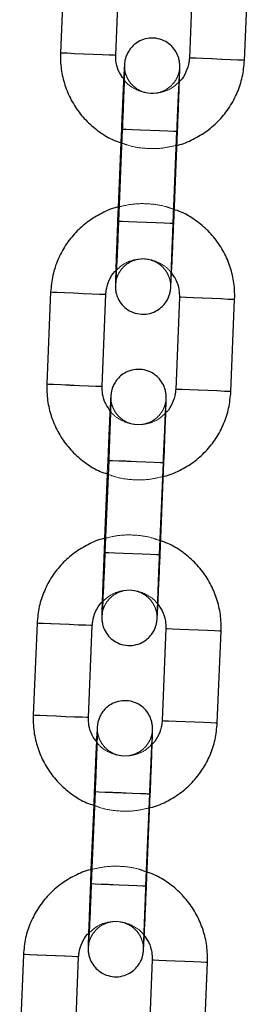
# Model space of a CAD drawing. Units: millimetres. Extents: x 0 to 12.8, y 0.1 to 16.4.
# Drawn here: x 6.2 to 6.2, y 12.9 to 13 of the extents above; entities that cross this region are included whole.
import ezdxf

# ---------------------------------------------------------------- set-up
doc = ezdxf.new("R2010")
doc.units = ezdxf.units.MM
doc.linetypes.add('HIDDEN', pattern=[1.905, 1.27, -0.635])

# ---------------------------------------------------------------- blocks, each defined once
blk = doc.blocks.new('K080_A-A')
at = {"color": 7, "linetype": 'Continuous', "lineweight": 25}
for p, q in [((8110.68, 12558.11), (8110.27, 12548.12)), ((8116.26, 12547.87), (8116.67, 12557.86)), ((8124.67, 12557.53), (8124.26, 12547.54)), ((8130.25, 12547.29), (8130.66, 12557.29)), ((8116.98, 12539.83), (8116.57, 12529.84)), ((8122.56, 12529.6), (8122.98, 12539.59)), ((8116.82, 12538.36), (8116.54, 12531.36)), ((8109.2, 12522.14), (8108.79, 12512.15)), ((8114.78, 12511.9), (8115.19, 12521.89)), ((8123.19, 12521.56), (8122.78, 12511.57)), ((8128.77, 12511.32), (8129.18, 12521.32)), ((8115.5, 12503.86), (8115.09, 12493.87)), ((8121.09, 12493.63), (8121.5, 12503.62)), ((8115.35, 12502.39), (8115.06, 12495.39)), ((8107.72, 12486.17), (8107.31, 12476.18)), ((8113.31, 12475.93), (8113.72, 12485.92)), ((8121.71, 12485.59), (8121.3, 12475.6)), ((8127.29, 12475.36), (8127.7, 12485.35)), ((8114.02, 12467.89), (8113.61, 12457.9)), ((8119.61, 12457.66), (8120.02, 12467.65)), ((8113.87, 12466.42), (8113.58, 12459.42)), ((8106.24, 12450.2), (8105.83, 12440.21)), ((8111.83, 12439.96), (8112.24, 12449.95)), ((8120.23, 12449.62), (8119.82, 12439.63)), ((8125.82, 12439.39), (8126.23, 12449.38))]:
    blk.add_line(p, q, dxfattribs=at)
at = {"color": 7, "linetype": 'HIDDEN', "lineweight": 18}
for p, q in [((8116.89, 12539.84), (8116.82, 12538.36)), ((8122.47, 12529.6), (8122.88, 12539.59)), ((8116.54, 12531.36), (8116.47, 12529.85)), ((8115.41, 12503.87), (8115.35, 12502.39)), ((8120.99, 12493.63), (8121.4, 12503.62)), ((8115.06, 12495.39), (8115, 12493.88)), ((8113.93, 12467.9), (8113.87, 12466.42)), ((8119.51, 12457.66), (8119.92, 12467.65)), ((8113.58, 12459.42), (8113.52, 12457.91))]:
    blk.add_line(p, q, dxfattribs=at)
at = {"color": 8, "linetype": 'Continuous', "lineweight": 25, "flags": 128}
for points in [[(8110.27, 12548.12), (8110.27, 12548.12), (8110.46, 12548.11), (8110.98, 12548.09), (8111.78, 12548.05), (8112.76, 12548.01), (8113.81, 12547.97), (8114.78, 12547.93), (8115.57, 12547.9), (8116.09, 12547.88), (8116.26, 12547.87), (8116.26, 12547.87)], [(8130.25, 12547.29), (8130.08, 12547.3), (8129.56, 12547.32), (8128.77, 12547.36), (8127.79, 12547.4), (8126.75, 12547.44), (8125.77, 12547.48), (8124.97, 12547.51), (8124.44, 12547.53), (8124.26, 12547.54)], [(8116.98, 12539.83), (8117.03, 12539.83), (8117.39, 12539.82), (8118.07, 12539.79), (8118.97, 12539.75), (8120, 12539.71), (8121.02, 12539.67), (8121.92, 12539.63), (8122.58, 12539.6), (8122.93, 12539.59), (8122.98, 12539.59)], [(8116.57, 12529.84), (8116.62, 12529.84), (8116.98, 12529.82), (8117.66, 12529.8), (8118.56, 12529.76), (8119.59, 12529.72), (8120.61, 12529.68), (8121.51, 12529.64), (8122.17, 12529.61), (8122.52, 12529.6), (8122.56, 12529.6)], [(8109.2, 12522.14), (8109.2, 12522.14), (8109.39, 12522.13), (8109.91, 12522.11), (8110.72, 12522.08), (8111.7, 12522.04), (8112.74, 12521.99), (8113.71, 12521.95), (8114.51, 12521.92), (8115.02, 12521.9), (8115.19, 12521.89), (8115.19, 12521.89)], [(8129.18, 12521.32), (8129.01, 12521.32), (8128.49, 12521.34), (8127.7, 12521.38), (8126.73, 12521.42), (8125.68, 12521.46), (8124.7, 12521.5), (8123.9, 12521.53), (8123.38, 12521.56), (8123.19, 12521.56)], [(8108.79, 12512.15), (8108.79, 12512.15), (8108.98, 12512.14), (8109.5, 12512.12), (8110.31, 12512.08), (8111.29, 12512.04), (8112.33, 12512), (8113.3, 12511.96), (8114.1, 12511.93), (8114.61, 12511.91), (8114.78, 12511.9), (8114.78, 12511.9)], [(8128.77, 12511.32), (8128.6, 12511.33), (8128.08, 12511.35), (8127.29, 12511.39), (8126.32, 12511.43), (8125.27, 12511.47), (8124.29, 12511.51), (8123.49, 12511.54), (8122.97, 12511.56), (8122.78, 12511.57)], [(8115.5, 12503.86), (8115.55, 12503.86), (8115.91, 12503.85), (8116.59, 12503.82), (8117.49, 12503.78), (8118.52, 12503.74), (8119.54, 12503.7), (8120.44, 12503.66), (8121.11, 12503.63), (8121.46, 12503.62), (8121.5, 12503.62)], [(8115.09, 12493.87), (8115.14, 12493.87), (8115.5, 12493.85), (8116.18, 12493.83), (8117.08, 12493.79), (8118.11, 12493.75), (8119.13, 12493.71), (8120.03, 12493.67), (8120.7, 12493.64), (8121.04, 12493.63), (8121.09, 12493.63)], [(8113.72, 12485.92), (8113.54, 12485.93), (8113.03, 12485.95), (8112.24, 12485.98), (8111.26, 12486.02), (8110.22, 12486.07), (8109.24, 12486.11), (8108.44, 12486.14), (8107.91, 12486.16), (8107.72, 12486.17), (8107.72, 12486.17)], [(8121.71, 12485.59), (8121.9, 12485.59), (8122.42, 12485.56), (8123.23, 12485.53), (8124.21, 12485.49), (8125.25, 12485.45), (8126.22, 12485.41), (8127.02, 12485.38), (8127.53, 12485.35), (8127.7, 12485.35)], [(8113.31, 12475.93), (8113.13, 12475.94), (8112.62, 12475.96), (8111.83, 12475.99), (8110.85, 12476.03), (8109.81, 12476.07), (8108.83, 12476.11), (8108.03, 12476.15), (8107.5, 12476.17), (8107.31, 12476.18), (8107.31, 12476.18)], [(8121.3, 12475.6), (8121.49, 12475.59), (8122.01, 12475.57), (8122.82, 12475.54), (8123.8, 12475.5), (8124.84, 12475.46), (8125.81, 12475.42), (8126.61, 12475.38), (8127.12, 12475.36), (8127.29, 12475.36)], [(8114.02, 12467.89), (8114.07, 12467.89), (8114.44, 12467.88), (8115.11, 12467.85), (8116.02, 12467.81), (8117.04, 12467.77), (8118.07, 12467.73), (8118.96, 12467.69), (8119.63, 12467.66), (8119.98, 12467.65), (8120.02, 12467.65)], [(8113.61, 12457.9), (8113.66, 12457.9), (8114.03, 12457.89), (8114.7, 12457.86), (8115.61, 12457.82), (8116.63, 12457.78), (8117.66, 12457.74), (8118.55, 12457.7), (8119.22, 12457.67), (8119.57, 12457.66), (8119.61, 12457.66)], [(8112.24, 12449.95), (8112.06, 12449.96), (8111.55, 12449.98), (8110.76, 12450.01), (8109.78, 12450.05), (8108.74, 12450.1), (8107.76, 12450.14), (8106.96, 12450.17), (8106.43, 12450.19), (8106.24, 12450.2), (8106.24, 12450.2)], [(8120.23, 12449.62), (8120.42, 12449.62), (8120.95, 12449.59), (8121.75, 12449.56), (8122.73, 12449.52), (8123.77, 12449.48), (8124.75, 12449.44), (8125.54, 12449.41), (8126.05, 12449.38), (8126.23, 12449.38)]]:
    blk.add_lwpolyline(points, dxfattribs=at)
at = {"color": 7, "linetype": 'HIDDEN', "lineweight": 18, "flags": 128}
for points in [[(8116.26, 12547.87), (8116.07, 12547.88), (8115.55, 12547.9), (8114.75, 12547.93), (8113.77, 12547.97), (8112.72, 12548.01), (8111.75, 12548.05), (8110.96, 12548.09), (8110.44, 12548.11), (8110.27, 12548.12)], [(8124.26, 12547.54), (8124.43, 12547.53), (8124.94, 12547.51), (8125.74, 12547.48), (8126.71, 12547.44), (8127.75, 12547.4), (8128.73, 12547.36), (8129.54, 12547.32), (8130.06, 12547.3), (8130.25, 12547.29), (8130.25, 12547.29)], [(8119.9, 12539.71), (8118.88, 12539.76), (8117.97, 12539.79), (8117.3, 12539.82), (8116.93, 12539.84), (8116.93, 12539.84), (8117.28, 12539.82), (8117.94, 12539.79), (8118.84, 12539.76), (8119.86, 12539.71), (8120.89, 12539.67), (8121.79, 12539.64), (8122.47, 12539.61), (8122.83, 12539.59), (8122.84, 12539.59), (8122.49, 12539.61), (8121.82, 12539.63), (8120.93, 12539.67), (8119.9, 12539.71)], [(8119.96, 12539.71), (8118.93, 12539.75), (8118.04, 12539.79), (8117.37, 12539.82), (8117.02, 12539.83), (8116.98, 12539.83)], [(8122.98, 12539.59), (8122.93, 12539.59), (8122.56, 12539.6), (8121.89, 12539.63), (8120.98, 12539.67), (8119.96, 12539.71)], [(8119.49, 12529.72), (8118.47, 12529.76), (8117.56, 12529.8), (8116.89, 12529.83), (8116.52, 12529.84), (8116.52, 12529.84), (8116.87, 12529.83), (8117.53, 12529.8), (8118.43, 12529.77), (8119.45, 12529.72), (8120.48, 12529.68), (8121.38, 12529.64), (8122.06, 12529.62), (8122.42, 12529.6), (8122.43, 12529.6), (8122.08, 12529.62), (8121.41, 12529.64), (8120.52, 12529.68), (8119.49, 12529.72)], [(8119.55, 12529.72), (8118.52, 12529.76), (8117.63, 12529.8), (8116.96, 12529.83), (8116.61, 12529.84), (8116.57, 12529.84)], [(8122.56, 12529.6), (8122.52, 12529.6), (8122.15, 12529.61), (8121.48, 12529.64), (8120.57, 12529.68), (8119.55, 12529.72)], [(8115.19, 12521.89), (8115.01, 12521.9), (8114.48, 12521.92), (8113.68, 12521.95), (8112.7, 12521.99), (8111.66, 12522.04), (8110.68, 12522.08), (8109.89, 12522.11), (8109.37, 12522.13), (8109.2, 12522.14)], [(8123.19, 12521.56), (8123.36, 12521.56), (8123.88, 12521.53), (8124.67, 12521.5), (8125.64, 12521.46), (8126.69, 12521.42), (8127.67, 12521.38), (8128.47, 12521.35), (8128.99, 12521.32), (8129.18, 12521.32), (8129.18, 12521.32)], [(8114.78, 12511.9), (8114.6, 12511.91), (8114.07, 12511.93), (8113.27, 12511.96), (8112.29, 12512), (8111.25, 12512.05), (8110.27, 12512.09), (8109.48, 12512.12), (8108.96, 12512.14), (8108.79, 12512.15)], [(8122.78, 12511.57), (8122.95, 12511.56), (8123.47, 12511.54), (8124.26, 12511.51), (8125.23, 12511.47), (8126.27, 12511.43), (8127.26, 12511.39), (8128.06, 12511.35), (8128.58, 12511.33), (8128.77, 12511.32), (8128.77, 12511.32)], [(8118.43, 12503.74), (8117.4, 12503.79), (8116.49, 12503.82), (8115.82, 12503.85), (8115.46, 12503.87), (8115.45, 12503.87), (8115.8, 12503.85), (8116.46, 12503.82), (8117.36, 12503.79), (8118.38, 12503.75), (8119.41, 12503.7), (8120.32, 12503.67), (8120.99, 12503.64), (8121.35, 12503.62), (8121.36, 12503.62), (8121.01, 12503.64), (8120.35, 12503.66), (8119.45, 12503.7), (8118.43, 12503.74)], [(8118.48, 12503.74), (8117.46, 12503.78), (8116.56, 12503.82), (8115.89, 12503.85), (8115.54, 12503.86), (8115.5, 12503.86)], [(8121.5, 12503.62), (8121.45, 12503.62), (8121.09, 12503.63), (8120.41, 12503.66), (8119.51, 12503.7), (8118.48, 12503.74)], [(8118.01, 12493.75), (8116.99, 12493.79), (8116.08, 12493.83), (8115.41, 12493.86), (8115.05, 12493.87), (8115.04, 12493.87), (8115.39, 12493.86), (8116.05, 12493.83), (8116.95, 12493.8), (8117.97, 12493.75), (8119, 12493.71), (8119.91, 12493.67), (8120.58, 12493.65), (8120.94, 12493.63), (8120.95, 12493.63), (8120.6, 12493.65), (8119.94, 12493.67), (8119.04, 12493.71), (8118.01, 12493.75)], [(8118.07, 12493.75), (8117.04, 12493.79), (8116.15, 12493.83), (8115.48, 12493.86), (8115.13, 12493.87), (8115.09, 12493.87)], [(8121.09, 12493.63), (8121.04, 12493.63), (8120.67, 12493.64), (8120, 12493.67), (8119.1, 12493.71), (8118.07, 12493.75)], [(8107.72, 12486.17), (8107.9, 12486.16), (8108.41, 12486.14), (8109.2, 12486.11), (8110.18, 12486.07), (8111.22, 12486.02), (8112.2, 12485.98), (8113, 12485.95), (8113.53, 12485.93), (8113.72, 12485.92)], [(8127.7, 12485.35), (8127.7, 12485.35), (8127.52, 12485.35), (8126.99, 12485.38), (8126.19, 12485.41), (8125.21, 12485.45), (8124.17, 12485.49), (8123.19, 12485.53), (8122.4, 12485.56), (8121.88, 12485.59), (8121.71, 12485.59), (8121.71, 12485.59)], [(8107.31, 12476.18), (8107.49, 12476.17), (8108, 12476.15), (8108.79, 12476.12), (8109.77, 12476.08), (8110.81, 12476.03), (8111.79, 12475.99), (8112.59, 12475.96), (8113.12, 12475.94), (8113.31, 12475.93)], [(8127.29, 12475.36), (8127.29, 12475.36), (8127.11, 12475.36), (8126.58, 12475.38), (8125.78, 12475.42), (8124.8, 12475.46), (8123.76, 12475.5), (8122.78, 12475.54), (8121.99, 12475.57), (8121.47, 12475.59), (8121.3, 12475.6), (8121.3, 12475.6)], [(8116.95, 12467.77), (8115.92, 12467.82), (8115.02, 12467.85), (8114.34, 12467.88), (8113.98, 12467.9), (8113.97, 12467.9), (8114.32, 12467.88), (8114.98, 12467.85), (8115.88, 12467.82), (8116.91, 12467.78), (8117.93, 12467.73), (8118.84, 12467.7), (8119.51, 12467.67), (8119.87, 12467.65), (8119.88, 12467.65), (8119.53, 12467.67), (8118.87, 12467.69), (8117.97, 12467.73), (8116.95, 12467.77)], [(8117, 12467.77), (8115.98, 12467.81), (8115.08, 12467.85), (8114.42, 12467.88), (8114.07, 12467.89), (8114.02, 12467.89)], [(8120.02, 12467.65), (8119.97, 12467.65), (8119.61, 12467.66), (8118.93, 12467.69), (8118.03, 12467.73), (8117, 12467.77)], [(8116.54, 12457.78), (8115.51, 12457.82), (8114.6, 12457.86), (8113.93, 12457.89), (8113.57, 12457.9), (8113.56, 12457.9), (8113.91, 12457.89), (8114.57, 12457.86), (8115.47, 12457.83), (8116.5, 12457.78), (8117.52, 12457.74), (8118.43, 12457.7), (8119.1, 12457.68), (8119.46, 12457.66), (8119.47, 12457.66), (8119.12, 12457.68), (8118.46, 12457.7), (8117.56, 12457.74), (8116.54, 12457.78)], [(8116.59, 12457.78), (8115.57, 12457.82), (8114.67, 12457.86), (8114.01, 12457.89), (8113.66, 12457.9), (8113.61, 12457.9)], [(8119.61, 12457.66), (8119.56, 12457.66), (8119.2, 12457.67), (8118.52, 12457.7), (8117.62, 12457.74), (8116.59, 12457.78)], [(8106.24, 12450.2), (8106.42, 12450.19), (8106.93, 12450.17), (8107.72, 12450.14), (8108.7, 12450.1), (8109.74, 12450.05), (8110.72, 12450.01), (8111.52, 12449.98), (8112.05, 12449.96), (8112.24, 12449.95)], [(8126.23, 12449.38), (8126.23, 12449.38), (8126.04, 12449.38), (8125.51, 12449.41), (8124.71, 12449.44), (8123.73, 12449.48), (8122.69, 12449.52), (8121.71, 12449.56), (8120.92, 12449.6), (8120.41, 12449.62), (8120.23, 12449.62), (8120.23, 12449.62)]]:
    blk.add_lwpolyline(points, dxfattribs=at)
at = {"color": 7, "linetype": 'Continuous', "lineweight": 25}
for points, knots in [([(8122.98, 12539.59), (8122.99, 12539.85), (8123.02, 12540.6), (8123.07, 12541.84), (8123.12, 12543.2), (8123.16, 12544.41), (8123.19, 12545.4), (8123.22, 12546.15), (8123.22, 12546.51), (8123.22, 12546.71), (8123.22, 12546.88), (8123.19, 12547.14), (8123.1, 12547.61), (8122.85, 12548.22), (8122.37, 12548.85), (8121.69, 12549.37), (8120.85, 12549.69), (8119.93, 12549.74), (8119.08, 12549.53), (8118.41, 12549.14), (8117.93, 12548.68), (8117.6, 12548.21), (8117.4, 12547.77), (8117.3, 12547.42), (8117.25, 12547.19), (8117.24, 12547.06), (8117.22, 12546.95), (8117.21, 12546.8), (8117.19, 12546.53), (8117.16, 12546.04), (8117.14, 12545.5), (8117.13, 12545.27)], [0, 0, 0, 0, 0.0324773, 0.0945228, 0.1566726, 0.218878, 0.281208, 0.343855, 0.4076627, 0.4322943, 0.4440552, 0.4540945, 0.4732329, 0.5029613, 0.5369356, 0.571246, 0.6085742, 0.6471624, 0.6843938, 0.715869, 0.7432998, 0.7671084, 0.7872161, 0.803135, 0.8133565, 0.8206623, 0.8301028, 0.8489209, 0.8933588, 0.9539987, 1, 1, 1, 1]), ([(8110.27, 12548.12), (8110.26, 12547.75), (8110.26, 12546.78), (8110.52, 12545.24), (8111.1, 12543.55), (8111.98, 12542), (8113.12, 12540.62), (8114.49, 12539.48), (8115.75, 12538.71), (8116.57, 12538.44), (8116.82, 12538.36)], [0, 0, 0, 0, 0.088251, 0.229386, 0.370634, 0.511886, 0.653131, 0.794384, 0.935628, 1, 1, 1, 1]), ([(8117.13, 12545.27), (8116.96, 12545.49), (8116.57, 12546.01), (8116.29, 12546.93), (8116.27, 12547.59), (8116.26, 12547.87)], [0, 0, 0, 0, 0.296492, 0.697944, 1, 1, 1, 1]), ([(8124.26, 12547.54), (8124.24, 12547.39), (8124.21, 12546.87), (8123.92, 12546.02), (8123.53, 12545.29), (8123.21, 12545.02), (8123.18, 12545)], [0, 0, 0, 0, 0.157554, 0.555139, 0.953823, 1, 1, 1, 1]), ([(8117.22, 12546.61), (8117.22, 12546.61), (8117.22, 12546.61), (8117.22, 12546.45), (8117.21, 12546.07), (8117.19, 12545.37), (8117.16, 12544.37), (8117.11, 12543.15), (8117.06, 12541.78), (8117.01, 12540.64), (8116.99, 12539.99), (8116.98, 12539.83)], [0, 0, 0, 0, 0.022829, 0.103836, 0.220022, 0.359364, 0.505818, 0.65422, 0.803246, 0.952505, 1, 1, 1, 1]), ([(8122.82, 12538.05), (8122.88, 12538.07), (8123.53, 12538.18), (8124.69, 12538.7), (8126.22, 12539.6), (8127.56, 12540.79), (8128.67, 12542.19), (8129.51, 12543.77), (8130.08, 12545.49), (8130.19, 12546.69), (8130.25, 12547.29)], [0, 0, 0, 0, 0.015496, 0.15555, 0.295607, 0.435658, 0.575715, 0.715767, 0.855822, 1, 1, 1, 1]), ([(8116.54, 12531.36), (8116.5, 12531.35), (8115.89, 12531.24), (8114.76, 12530.73), (8113.23, 12529.83), (8111.89, 12528.64), (8110.78, 12527.24), (8109.94, 12525.66), (8109.37, 12523.95), (8109.26, 12522.75), (8109.2, 12522.14)], [0, 0, 0, 0, 0.007828, 0.148972, 0.29012, 0.431268, 0.572409, 0.713556, 0.854702, 1, 1, 1, 1]), ([(8129.18, 12521.32), (8129.19, 12521.69), (8129.19, 12522.65), (8128.93, 12524.19), (8128.35, 12525.88), (8127.47, 12527.43), (8126.33, 12528.81), (8124.96, 12529.95), (8123.67, 12530.74), (8122.82, 12531.02), (8122.53, 12531.11)], [0, 0, 0, 0, 0.087556, 0.227577, 0.367713, 0.507843, 0.647979, 0.788111, 0.92824, 1, 1, 1, 1]), ([(8116.27, 12524.44), (8116.27, 12524.31), (8116.25, 12523.85), (8116.24, 12523.3), (8116.23, 12522.92), (8116.23, 12522.72), (8116.23, 12522.55), (8116.26, 12522.29), (8116.35, 12521.83), (8116.6, 12521.21), (8117.08, 12520.58), (8117.76, 12520.06), (8118.6, 12519.75), (8119.52, 12519.69), (8120.37, 12519.91), (8121.04, 12520.3), (8121.52, 12520.75), (8121.85, 12521.23), (8122.05, 12521.66), (8122.15, 12522.01), (8122.2, 12522.24), (8122.21, 12522.37), (8122.23, 12522.48), (8122.24, 12522.63), (8122.26, 12522.9), (8122.29, 12523.48), (8122.34, 12524.38), (8122.39, 12525.52), (8122.45, 12526.84), (8122.51, 12528.23), (8122.55, 12529.16), (8122.56, 12529.6)], [0, 0, 0, 0, 0.022742, 0.085305, 0.149026, 0.173625, 0.185369, 0.195395, 0.214507, 0.244195, 0.278126, 0.312391, 0.349669, 0.3882, 0.425386, 0.456814, 0.484212, 0.507984, 0.528068, 0.543964, 0.554172, 0.561468, 0.570896, 0.589688, 0.634067, 0.694624, 0.758688, 0.821269, 0.883491, 0.945592, 1, 1, 1, 1]), ([(8116.57, 12529.84), (8116.56, 12529.58), (8116.53, 12528.83), (8116.48, 12527.61), (8116.42, 12526.25), (8116.36, 12525.06), (8116.31, 12524.09), (8116.28, 12523.45), (8116.26, 12523.11), (8116.26, 12523.08), (8116.25, 12523.07)], [0, 0, 0, 0, 0.078097, 0.227269, 0.376581, 0.525729, 0.674499, 0.822291, 0.941519, 1, 1, 1, 1]), ([(8115.19, 12521.89), (8115.21, 12522.04), (8115.24, 12522.56), (8115.53, 12523.42), (8115.92, 12524.14), (8116.24, 12524.41), (8116.27, 12524.44)], [0, 0, 0, 0, 0.157549, 0.555134, 0.953817, 1, 1, 1, 1]), ([(8122.27, 12524.25), (8122.45, 12524), (8122.87, 12523.45), (8123.16, 12522.5), (8123.18, 12521.84), (8123.19, 12521.56)], [0, 0, 0, 0, 0.321129, 0.708517, 1, 1, 1, 1]), ([(8121.5, 12503.62), (8121.51, 12503.88), (8121.54, 12504.63), (8121.59, 12505.87), (8121.64, 12507.23), (8121.68, 12508.44), (8121.72, 12509.43), (8121.74, 12510.18), (8121.74, 12510.54), (8121.74, 12510.74), (8121.74, 12510.91), (8121.71, 12511.17), (8121.62, 12511.64), (8121.37, 12512.25), (8120.89, 12512.88), (8120.21, 12513.4), (8119.37, 12513.72), (8118.45, 12513.77), (8117.61, 12513.56), (8116.93, 12513.17), (8116.45, 12512.71), (8116.12, 12512.24), (8115.92, 12511.8), (8115.82, 12511.45), (8115.78, 12511.22), (8115.76, 12511.09), (8115.75, 12510.98), (8115.73, 12510.83), (8115.71, 12510.56), (8115.69, 12510.07), (8115.66, 12509.53), (8115.65, 12509.3)], [0, 0, 0, 0, 0.032477, 0.094523, 0.156673, 0.218878, 0.281208, 0.343855, 0.407663, 0.432295, 0.444055, 0.454095, 0.473233, 0.50296, 0.536937, 0.571247, 0.608576, 0.647159, 0.684395, 0.715866, 0.7433, 0.767109, 0.787217, 0.803134, 0.813357, 0.820662, 0.830103, 0.848921, 0.893359, 0.953999, 1, 1, 1, 1]), ([(8108.79, 12512.15), (8108.79, 12511.78), (8108.78, 12510.81), (8109.04, 12509.27), (8109.62, 12507.58), (8110.51, 12506.03), (8111.65, 12504.65), (8113.02, 12503.51), (8114.27, 12502.74), (8115.09, 12502.47), (8115.35, 12502.39)], [0, 0, 0, 0, 0.08825, 0.229385, 0.370632, 0.511882, 0.653132, 0.794377, 0.93562, 1, 1, 1, 1]), ([(8115.71, 12509.21), (8115.52, 12509.46), (8115.1, 12510.01), (8114.81, 12510.96), (8114.79, 12511.62), (8114.78, 12511.9)], [0, 0, 0, 0, 0.3211319, 0.7085245, 1, 1, 1, 1]), ([(8121.34, 12502.08), (8121.4, 12502.1), (8122.05, 12502.22), (8123.21, 12502.73), (8124.74, 12503.63), (8126.08, 12504.82), (8127.19, 12506.22), (8128.03, 12507.8), (8128.6, 12509.52), (8128.71, 12510.72), (8128.77, 12511.32)], [0, 0, 0, 0, 0.015496, 0.15555, 0.295607, 0.435657, 0.575714, 0.71577, 0.855822, 1, 1, 1, 1]), ([(8122.78, 12511.57), (8122.77, 12511.42), (8122.73, 12510.9), (8122.44, 12510.05), (8122.04, 12509.3), (8121.69, 12509.02), (8121.64, 12508.97)], [0, 0, 0, 0, 0.153059, 0.53932, 0.926639, 1, 1, 1, 1]), ([(8115.74, 12510.64), (8115.74, 12510.64), (8115.74, 12510.64), (8115.74, 12510.48), (8115.73, 12510.1), (8115.71, 12509.4), (8115.68, 12508.4), (8115.63, 12507.18), (8115.58, 12505.81), (8115.54, 12504.67), (8115.51, 12504.02), (8115.5, 12503.86)], [0, 0, 0, 0, 0.022829, 0.103836, 0.220022, 0.359365, 0.505818, 0.65422, 0.803246, 0.952505, 1, 1, 1, 1]), ([(8115.06, 12495.39), (8115.03, 12495.38), (8114.41, 12495.27), (8113.28, 12494.76), (8111.75, 12493.86), (8110.41, 12492.67), (8109.3, 12491.27), (8108.47, 12489.69), (8107.89, 12487.98), (8107.78, 12486.78), (8107.72, 12486.17)], [0, 0, 0, 0, 0.007828, 0.1489725, 0.29012, 0.4312615, 0.5724096, 0.7135525, 0.8547013, 1, 1, 1, 1]), ([(8127.7, 12485.35), (8127.71, 12485.72), (8127.72, 12486.68), (8127.46, 12488.22), (8126.87, 12489.91), (8125.99, 12491.46), (8124.85, 12492.84), (8123.48, 12493.98), (8122.19, 12494.77), (8121.34, 12495.05), (8121.05, 12495.14)], [0, 0, 0, 0, 0.0875568, 0.227579, 0.3677127, 0.5078481, 0.647978, 0.7881184, 0.9282487, 1, 1, 1, 1]), ([(8114.79, 12488.47), (8114.79, 12488.34), (8114.77, 12487.88), (8114.76, 12487.33), (8114.75, 12486.95), (8114.75, 12486.75), (8114.76, 12486.59), (8114.78, 12486.32), (8114.87, 12485.86), (8115.13, 12485.24), (8115.61, 12484.61), (8116.29, 12484.09), (8117.12, 12483.78), (8118.04, 12483.72), (8118.89, 12483.94), (8119.56, 12484.33), (8120.04, 12484.79), (8120.37, 12485.26), (8120.57, 12485.69), (8120.67, 12486.04), (8120.72, 12486.27), (8120.74, 12486.4), (8120.75, 12486.51), (8120.76, 12486.66), (8120.78, 12486.93), (8120.81, 12487.51), (8120.86, 12488.41), (8120.91, 12489.56), (8120.97, 12490.87), (8121.03, 12492.26), (8121.07, 12493.19), (8121.09, 12493.63)], [0, 0, 0, 0, 0.022742, 0.085305, 0.149026, 0.173625, 0.185369, 0.195395, 0.214508, 0.244196, 0.278124, 0.312388, 0.349667, 0.388203, 0.425384, 0.456817, 0.48421, 0.507986, 0.528068, 0.543964, 0.554172, 0.561467, 0.570896, 0.589688, 0.634066, 0.694624, 0.758687, 0.821269, 0.883491, 0.945592, 1, 1, 1, 1]), ([(8115.09, 12493.87), (8115.08, 12493.61), (8115.05, 12492.86), (8115, 12491.64), (8114.94, 12490.28), (8114.88, 12489.09), (8114.84, 12488.12), (8114.8, 12487.48), (8114.78, 12487.14), (8114.78, 12487.11), (8114.78, 12487.1)], [0, 0, 0, 0, 0.0780967, 0.2272684, 0.3765806, 0.5257285, 0.6745006, 0.8222909, 0.9415194, 1, 1, 1, 1]), ([(8113.72, 12485.92), (8113.73, 12486.07), (8113.77, 12486.59), (8114.05, 12487.45), (8114.46, 12488.19), (8114.8, 12488.47), (8114.85, 12488.52)], [0, 0, 0, 0, 0.153059, 0.539312, 0.926632, 1, 1, 1, 1]), ([(8120.79, 12488.28), (8120.98, 12488.03), (8121.39, 12487.48), (8121.69, 12486.53), (8121.7, 12485.88), (8121.71, 12485.59)], [0, 0, 0, 0, 0.321112, 0.708509, 1, 1, 1, 1]), ([(8120.02, 12467.65), (8120.03, 12467.91), (8120.06, 12468.66), (8120.11, 12469.9), (8120.16, 12471.26), (8120.2, 12472.47), (8120.24, 12473.46), (8120.26, 12474.21), (8120.27, 12474.57), (8120.27, 12474.77), (8120.26, 12474.94), (8120.24, 12475.2), (8120.14, 12475.67), (8119.89, 12476.28), (8119.41, 12476.91), (8118.73, 12477.43), (8117.89, 12477.75), (8116.97, 12477.8), (8116.13, 12477.59), (8115.46, 12477.2), (8114.97, 12476.74), (8114.65, 12476.27), (8114.45, 12475.83), (8114.34, 12475.48), (8114.3, 12475.25), (8114.28, 12475.12), (8114.27, 12475.01), (8114.25, 12474.86), (8114.24, 12474.59), (8114.21, 12474.1), (8114.18, 12473.56), (8114.17, 12473.33)], [0, 0, 0, 0, 0.032477, 0.094523, 0.156673, 0.218878, 0.281207, 0.343855, 0.407662, 0.432294, 0.444055, 0.454094, 0.473232, 0.502961, 0.536935, 0.571245, 0.608574, 0.647162, 0.684398, 0.715869, 0.7433, 0.767108, 0.787216, 0.803135, 0.813356, 0.820662, 0.830103, 0.848921, 0.893359, 0.953999, 1, 1, 1, 1]), ([(8107.31, 12476.18), (8107.31, 12475.81), (8107.3, 12474.84), (8107.56, 12473.3), (8108.15, 12471.61), (8109.03, 12470.06), (8110.17, 12468.68), (8111.54, 12467.54), (8112.79, 12466.77), (8113.61, 12466.5), (8113.87, 12466.42)], [0, 0, 0, 0, 0.08825, 0.229384, 0.370635, 0.511881, 0.653131, 0.794376, 0.935629, 1, 1, 1, 1]), ([(8114.23, 12473.24), (8114.04, 12473.49), (8113.62, 12474.04), (8113.33, 12474.99), (8113.31, 12475.65), (8113.31, 12475.93)], [0, 0, 0, 0, 0.3211154, 0.708516, 1, 1, 1, 1]), ([(8119.86, 12466.11), (8119.93, 12466.13), (8120.57, 12466.25), (8121.73, 12466.76), (8123.26, 12467.67), (8124.6, 12468.85), (8125.71, 12470.25), (8126.55, 12471.83), (8127.12, 12473.55), (8127.24, 12474.75), (8127.29, 12475.36)], [0, 0, 0, 0, 0.015496, 0.155558, 0.295607, 0.435664, 0.575714, 0.71577, 0.855822, 1, 1, 1, 1]), ([(8121.3, 12475.6), (8121.29, 12475.45), (8121.25, 12474.93), (8120.97, 12474.08), (8120.56, 12473.33), (8120.22, 12473.05), (8120.16, 12473)], [0, 0, 0, 0, 0.15306, 0.539315, 0.926638, 1, 1, 1, 1]), ([(8114.27, 12474.67), (8114.27, 12474.67), (8114.27, 12474.67), (8114.26, 12474.51), (8114.25, 12474.13), (8114.23, 12473.43), (8114.2, 12472.43), (8114.16, 12471.21), (8114.1, 12469.84), (8114.06, 12468.7), (8114.03, 12468.05), (8114.02, 12467.89)], [0, 0, 0, 0, 0.022829, 0.103836, 0.220022, 0.359365, 0.505818, 0.65422, 0.803246, 0.952505, 1, 1, 1, 1]), ([(8113.58, 12459.42), (8113.55, 12459.41), (8112.93, 12459.3), (8111.81, 12458.79), (8110.27, 12457.89), (8108.94, 12456.7), (8107.83, 12455.3), (8106.99, 12453.72), (8106.41, 12452.01), (8106.3, 12450.81), (8106.24, 12450.2)], [0, 0, 0, 0, 0.007837, 0.148981, 0.290119, 0.431266, 0.572413, 0.713555, 0.854703, 1, 1, 1, 1]), ([(8126.23, 12449.38), (8126.23, 12449.75), (8126.24, 12450.71), (8125.98, 12452.25), (8125.39, 12453.94), (8124.51, 12455.49), (8123.37, 12456.87), (8122, 12458.01), (8120.72, 12458.8), (8119.86, 12459.08), (8119.58, 12459.17)], [0, 0, 0, 0, 0.087557, 0.227578, 0.367712, 0.507842, 0.647978, 0.788111, 0.928249, 1, 1, 1, 1]), ([(8113.31, 12452.5), (8113.31, 12452.37), (8113.29, 12451.91), (8113.28, 12451.36), (8113.27, 12450.98), (8113.27, 12450.79), (8113.28, 12450.62), (8113.3, 12450.35), (8113.39, 12449.89), (8113.65, 12449.27), (8114.13, 12448.64), (8114.81, 12448.12), (8115.65, 12447.81), (8116.56, 12447.75), (8117.41, 12447.97), (8118.08, 12448.36), (8118.57, 12448.82), (8118.89, 12449.29), (8119.09, 12449.72), (8119.2, 12450.07), (8119.24, 12450.3), (8119.26, 12450.43), (8119.27, 12450.54), (8119.28, 12450.69), (8119.3, 12450.96), (8119.33, 12451.54), (8119.38, 12452.44), (8119.43, 12453.59), (8119.49, 12454.91), (8119.55, 12456.29), (8119.59, 12457.22), (8119.61, 12457.66)], [0, 0, 0, 0, 0.022742, 0.085305, 0.149026, 0.173625, 0.185369, 0.195396, 0.214507, 0.244195, 0.278124, 0.312388, 0.349666, 0.388202, 0.425388, 0.456816, 0.48421, 0.507986, 0.528067, 0.543965, 0.554172, 0.561468, 0.570896, 0.589688, 0.634067, 0.694624, 0.758687, 0.821269, 0.883491, 0.945592, 1, 1, 1, 1]), ([(8113.61, 12457.9), (8113.6, 12457.64), (8113.57, 12456.89), (8113.52, 12455.67), (8113.46, 12454.31), (8113.41, 12453.12), (8113.36, 12452.15), (8113.32, 12451.51), (8113.3, 12451.17), (8113.3, 12451.14), (8113.3, 12451.13)], [0, 0, 0, 0, 0.078097, 0.227268, 0.376583, 0.525729, 0.674501, 0.822291, 0.941519, 1, 1, 1, 1]), ([(8112.24, 12449.95), (8112.25, 12450.1), (8112.29, 12450.62), (8112.57, 12451.48), (8112.98, 12452.22), (8113.32, 12452.51), (8113.38, 12452.55)], [0, 0, 0, 0, 0.1530642, 0.5393083, 0.926631, 1, 1, 1, 1]), ([(8119.31, 12452.31), (8119.5, 12452.06), (8119.91, 12451.51), (8120.21, 12450.56), (8120.22, 12449.91), (8120.23, 12449.62)], [0, 0, 0, 0, 0.321112, 0.708509, 1, 1, 1, 1])]:
    blk.add_open_spline(points, degree=3, knots=knots, dxfattribs=at)
at = {"color": 7, "linetype": 'HIDDEN', "lineweight": 18}
for points, knots in [([(8122.88, 12539.59), (8122.89, 12539.85), (8122.92, 12540.6), (8122.97, 12541.83), (8123.03, 12543.18), (8123.09, 12544.37), (8123.14, 12545.34), (8123.17, 12545.99), (8123.19, 12546.31), (8123.2, 12546.39), (8123.19, 12546.35), (8123.18, 12546.25), (8123.15, 12546.06), (8123.06, 12545.72), (8122.85, 12545.21), (8122.41, 12544.59), (8121.69, 12544.03), (8120.8, 12543.72), (8119.88, 12543.68), (8119.02, 12543.91), (8118.33, 12544.33), (8117.85, 12544.82), (8117.54, 12545.32), (8117.35, 12545.79), (8117.26, 12546.15), (8117.23, 12546.39), (8117.22, 12546.51), (8117.22, 12546.58), (8117.22, 12546.61), (8117.22, 12546.61), (8117.22, 12546.61)], [0, 0, 0, 0, 0.03878, 0.112857, 0.187003, 0.261067, 0.334944, 0.408335, 0.467542, 0.500092, 0.516894, 0.52667, 0.535875, 0.55483, 0.578731, 0.619424, 0.6685, 0.712344, 0.758545, 0.805107, 0.844096, 0.877966, 0.907426, 0.932453, 0.952467, 0.964405, 0.972371, 0.980118, 0.991216, 1, 1, 1, 1]), ([(8117.13, 12545.27), (8117.12, 12545.18), (8117.1, 12544.81), (8117.06, 12543.9), (8117, 12542.59), (8116.94, 12541.21), (8116.9, 12540.27), (8116.89, 12539.84)], [0, 0, 0, 0, 0.069859, 0.311078, 0.550913, 0.790283, 1, 1, 1, 1]), ([(8123.18, 12545), (8122.94, 12544.76), (8122.43, 12544.27), (8121.42, 12543.83), (8120.3, 12543.65), (8119.17, 12543.8), (8118.14, 12544.27), (8117.43, 12544.79), (8117.18, 12545.18), (8117.13, 12545.27)], [0, 0, 0, 0, 0.143865, 0.306578, 0.469297, 0.63202, 0.794735, 0.957454, 1, 1, 1, 1]), ([(8116.82, 12538.36), (8117.13, 12538.24), (8117.98, 12537.91), (8119.49, 12537.7), (8121.21, 12537.68), (8122.3, 12537.94), (8122.82, 12538.05)], [0, 0, 0, 0, 0.158517, 0.449748, 0.74099, 1, 1, 1, 1]), ([(8122.53, 12531.11), (8122.26, 12531.22), (8121.44, 12531.53), (8119.96, 12531.74), (8118.21, 12531.75), (8117.08, 12531.49), (8116.54, 12531.36)], [0, 0, 0, 0, 0.142155, 0.433484, 0.724825, 1, 1, 1, 1]), ([(8116.25, 12523.07), (8116.25, 12523.07), (8116.25, 12523.05), (8116.26, 12523.09), (8116.27, 12523.18), (8116.3, 12523.38), (8116.39, 12523.71), (8116.6, 12524.22), (8117.04, 12524.85), (8117.76, 12525.4), (8118.65, 12525.72), (8119.57, 12525.76), (8120.43, 12525.52), (8121.12, 12525.1), (8121.6, 12524.61), (8121.91, 12524.11), (8122.1, 12523.65), (8122.19, 12523.28), (8122.22, 12523.04), (8122.22, 12522.92), (8122.23, 12522.85), (8122.23, 12522.81), (8122.23, 12522.82), (8122.23, 12522.97), (8122.24, 12523.36), (8122.26, 12524.06), (8122.29, 12525.06), (8122.34, 12526.28), (8122.39, 12527.66), (8122.44, 12528.79), (8122.46, 12529.44), (8122.47, 12529.6)], [0, 0, 0, 0, 0.003509, 0.020311, 0.030086, 0.03929, 0.058243, 0.082142, 0.12283, 0.171907, 0.215743, 0.261946, 0.308505, 0.347486, 0.381354, 0.410815, 0.435839, 0.455852, 0.46779, 0.475756, 0.483502, 0.494599, 0.51472, 0.554949, 0.612649, 0.681849, 0.754581, 0.828279, 0.902287, 0.976412, 1, 1, 1, 1]), ([(8116.47, 12529.85), (8116.46, 12529.59), (8116.43, 12528.83), (8116.38, 12527.59), (8116.33, 12526.24), (8116.29, 12525.15), (8116.28, 12524.64), (8116.27, 12524.44)], [0, 0, 0, 0, 0.125665, 0.365752, 0.606238, 0.846935, 1, 1, 1, 1]), ([(8116.27, 12524.44), (8116.51, 12524.67), (8117.02, 12525.16), (8118.03, 12525.61), (8119.15, 12525.78), (8120.29, 12525.63), (8121.31, 12525.16), (8121.99, 12524.67), (8122.23, 12524.3), (8122.27, 12524.25)], [0, 0, 0, 0, 0.14601, 0.311155, 0.476304, 0.641457, 0.8066, 0.971749, 1, 1, 1, 1]), ([(8121.4, 12503.62), (8121.41, 12503.88), (8121.44, 12504.63), (8121.5, 12505.86), (8121.56, 12507.21), (8121.61, 12508.4), (8121.66, 12509.37), (8121.69, 12510.02), (8121.71, 12510.34), (8121.72, 12510.42), (8121.72, 12510.38), (8121.7, 12510.28), (8121.67, 12510.09), (8121.58, 12509.75), (8121.37, 12509.25), (8120.93, 12508.62), (8120.21, 12508.07), (8119.32, 12507.75), (8118.4, 12507.71), (8117.54, 12507.94), (8116.86, 12508.36), (8116.37, 12508.85), (8116.06, 12509.35), (8115.87, 12509.82), (8115.79, 12510.18), (8115.76, 12510.42), (8115.75, 12510.54), (8115.74, 12510.61), (8115.74, 12510.64), (8115.74, 12510.64), (8115.74, 12510.64)], [0, 0, 0, 0, 0.03878, 0.112858, 0.187003, 0.261068, 0.334944, 0.408335, 0.467542, 0.500092, 0.516894, 0.526671, 0.535875, 0.554831, 0.578732, 0.619421, 0.668502, 0.712341, 0.758547, 0.805109, 0.844092, 0.877964, 0.907427, 0.932452, 0.952467, 0.964405, 0.972371, 0.980118, 0.991216, 1, 1, 1, 1]), ([(8115.65, 12509.3), (8115.64, 12509.21), (8115.62, 12508.84), (8115.58, 12507.93), (8115.52, 12506.62), (8115.46, 12505.24), (8115.43, 12504.3), (8115.41, 12503.87)], [0, 0, 0, 0, 0.069859, 0.311078, 0.550913, 0.790283, 1, 1, 1, 1]), ([(8121.64, 12508.97), (8121.42, 12508.76), (8120.93, 12508.29), (8119.94, 12507.86), (8118.82, 12507.68), (8117.69, 12507.83), (8116.66, 12508.3), (8115.98, 12508.79), (8115.74, 12509.16), (8115.71, 12509.21)], [0, 0, 0, 0, 0.135508, 0.302682, 0.469861, 0.637046, 0.804222, 0.971401, 1, 1, 1, 1]), ([(8115.35, 12502.39), (8115.65, 12502.27), (8116.5, 12501.94), (8118.01, 12501.73), (8119.73, 12501.71), (8120.82, 12501.97), (8121.34, 12502.08)], [0, 0, 0, 0, 0.158502, 0.449737, 0.740985, 1, 1, 1, 1]), ([(8121.05, 12495.14), (8120.78, 12495.25), (8119.96, 12495.56), (8118.49, 12495.77), (8116.73, 12495.78), (8115.61, 12495.52), (8115.06, 12495.39)], [0, 0, 0, 0, 0.14217, 0.433494, 0.724829, 1, 1, 1, 1]), ([(8114.78, 12487.1), (8114.78, 12487.1), (8114.77, 12487.08), (8114.78, 12487.12), (8114.79, 12487.21), (8114.82, 12487.41), (8114.91, 12487.74), (8115.12, 12488.25), (8115.57, 12488.88), (8116.28, 12489.43), (8117.17, 12489.75), (8118.09, 12489.79), (8118.95, 12489.55), (8119.64, 12489.13), (8120.12, 12488.64), (8120.44, 12488.14), (8120.62, 12487.68), (8120.71, 12487.31), (8120.74, 12487.07), (8120.75, 12486.95), (8120.75, 12486.88), (8120.75, 12486.84), (8120.75, 12486.85), (8120.75, 12487), (8120.76, 12487.39), (8120.78, 12488.09), (8120.82, 12489.09), (8120.86, 12490.31), (8120.91, 12491.69), (8120.96, 12492.82), (8120.99, 12493.47), (8120.99, 12493.63)], [0, 0, 0, 0, 0.003509, 0.020311, 0.030086, 0.03929, 0.058243, 0.082142, 0.122833, 0.171906, 0.215741, 0.261945, 0.308503, 0.347489, 0.381357, 0.410815, 0.435842, 0.455853, 0.467791, 0.475757, 0.483502, 0.4946, 0.514721, 0.55495, 0.61265, 0.681849, 0.754581, 0.82828, 0.902287, 0.976412, 1, 1, 1, 1]), ([(8115, 12493.88), (8114.99, 12493.62), (8114.96, 12492.86), (8114.91, 12491.63), (8114.85, 12490.27), (8114.82, 12489.18), (8114.8, 12488.67), (8114.79, 12488.47)], [0, 0, 0, 0, 0.125665, 0.365752, 0.606238, 0.846935, 1, 1, 1, 1]), ([(8114.85, 12488.52), (8115.07, 12488.73), (8115.56, 12489.21), (8116.55, 12489.64), (8117.67, 12489.81), (8118.81, 12489.66), (8119.83, 12489.19), (8120.51, 12488.7), (8120.75, 12488.33), (8120.79, 12488.28)], [0, 0, 0, 0, 0.1355038, 0.3026786, 0.4698568, 0.6370403, 0.8042133, 0.9713916, 1, 1, 1, 1]), ([(8119.92, 12467.65), (8119.93, 12467.91), (8119.97, 12468.66), (8120.02, 12469.89), (8120.08, 12471.24), (8120.13, 12472.43), (8120.18, 12473.4), (8120.22, 12474.06), (8120.24, 12474.37), (8120.24, 12474.45), (8120.24, 12474.41), (8120.23, 12474.31), (8120.19, 12474.12), (8120.11, 12473.78), (8119.89, 12473.28), (8119.45, 12472.65), (8118.73, 12472.1), (8117.85, 12471.78), (8116.92, 12471.74), (8116.06, 12471.97), (8115.38, 12472.39), (8114.9, 12472.88), (8114.58, 12473.39), (8114.4, 12473.85), (8114.31, 12474.21), (8114.28, 12474.45), (8114.27, 12474.57), (8114.27, 12474.64), (8114.27, 12474.67), (8114.27, 12474.67), (8114.27, 12474.67)], [0, 0, 0, 0, 0.03878, 0.112858, 0.187003, 0.261068, 0.334944, 0.408335, 0.467542, 0.500092, 0.516894, 0.526671, 0.535875, 0.554829, 0.578733, 0.619423, 0.668503, 0.712342, 0.758548, 0.805105, 0.844093, 0.877964, 0.907427, 0.932452, 0.952467, 0.964405, 0.972371, 0.980118, 0.991216, 1, 1, 1, 1]), ([(8114.17, 12473.33), (8114.17, 12473.24), (8114.15, 12472.87), (8114.1, 12471.96), (8114.05, 12470.65), (8113.99, 12469.27), (8113.95, 12468.33), (8113.93, 12467.9)], [0, 0, 0, 0, 0.069859, 0.311077, 0.550918, 0.790283, 1, 1, 1, 1]), ([(8120.16, 12473), (8119.94, 12472.79), (8119.45, 12472.32), (8118.46, 12471.89), (8117.34, 12471.71), (8116.21, 12471.86), (8115.18, 12472.33), (8114.5, 12472.82), (8114.26, 12473.19), (8114.23, 12473.24)], [0, 0, 0, 0, 0.1355195, 0.3026917, 0.4698692, 0.6370338, 0.8042241, 0.9714017, 1, 1, 1, 1]), ([(8113.87, 12466.42), (8114.17, 12466.3), (8115.02, 12465.97), (8116.53, 12465.76), (8118.25, 12465.74), (8119.35, 12466), (8119.86, 12466.11)], [0, 0, 0, 0, 0.158502, 0.449757, 0.740985, 1, 1, 1, 1]), ([(8119.58, 12459.17), (8119.31, 12459.28), (8118.48, 12459.6), (8117.01, 12459.8), (8115.25, 12459.81), (8114.13, 12459.55), (8113.58, 12459.42)], [0, 0, 0, 0, 0.142154, 0.433502, 0.724844, 1, 1, 1, 1]), ([(8113.3, 12451.13), (8113.3, 12451.13), (8113.3, 12451.11), (8113.3, 12451.15), (8113.31, 12451.25), (8113.34, 12451.44), (8113.43, 12451.77), (8113.65, 12452.28), (8114.09, 12452.91), (8114.81, 12453.46), (8115.69, 12453.78), (8116.61, 12453.82), (8117.48, 12453.58), (8118.16, 12453.16), (8118.64, 12452.67), (8118.96, 12452.17), (8119.14, 12451.71), (8119.23, 12451.34), (8119.26, 12451.1), (8119.27, 12450.98), (8119.27, 12450.91), (8119.27, 12450.87), (8119.27, 12450.88), (8119.27, 12451.03), (8119.28, 12451.43), (8119.3, 12452.13), (8119.34, 12453.12), (8119.38, 12454.34), (8119.44, 12455.72), (8119.48, 12456.85), (8119.51, 12457.5), (8119.51, 12457.66)], [0, 0, 0, 0, 0.003509, 0.020311, 0.030086, 0.039291, 0.058242, 0.082142, 0.122832, 0.171905, 0.215746, 0.261944, 0.308503, 0.347489, 0.381357, 0.410814, 0.435841, 0.455854, 0.467792, 0.475758, 0.483503, 0.4946, 0.514722, 0.554951, 0.612651, 0.681851, 0.754582, 0.828281, 0.902289, 0.976413, 1, 1, 1, 1]), ([(8113.52, 12457.91), (8113.51, 12457.65), (8113.48, 12456.89), (8113.43, 12455.66), (8113.38, 12454.3), (8113.34, 12453.21), (8113.32, 12452.7), (8113.31, 12452.5)], [0, 0, 0, 0, 0.1256653, 0.3657523, 0.6062375, 0.8469343, 1, 1, 1, 1]), ([(8113.38, 12452.55), (8113.6, 12452.76), (8114.09, 12453.24), (8115.07, 12453.67), (8116.19, 12453.84), (8117.33, 12453.69), (8118.35, 12453.22), (8119.04, 12452.73), (8119.28, 12452.36), (8119.31, 12452.31)], [0, 0, 0, 0, 0.1355038, 0.3026786, 0.4698568, 0.6370403, 0.8042133, 0.9713916, 1, 1, 1, 1])]:
    blk.add_open_spline(points, degree=3, knots=knots, dxfattribs=at)

msp = doc.modelspace()

# ---------------------------------------------------------------- block references
at = {"xscale": 0.001, "yscale": 0.001, "zscale": 0.001}
msp.add_blockref('K080_A-A', (-1.91175, 0.46899), dxfattribs=at)

doc.saveas('drawing.dxf')
